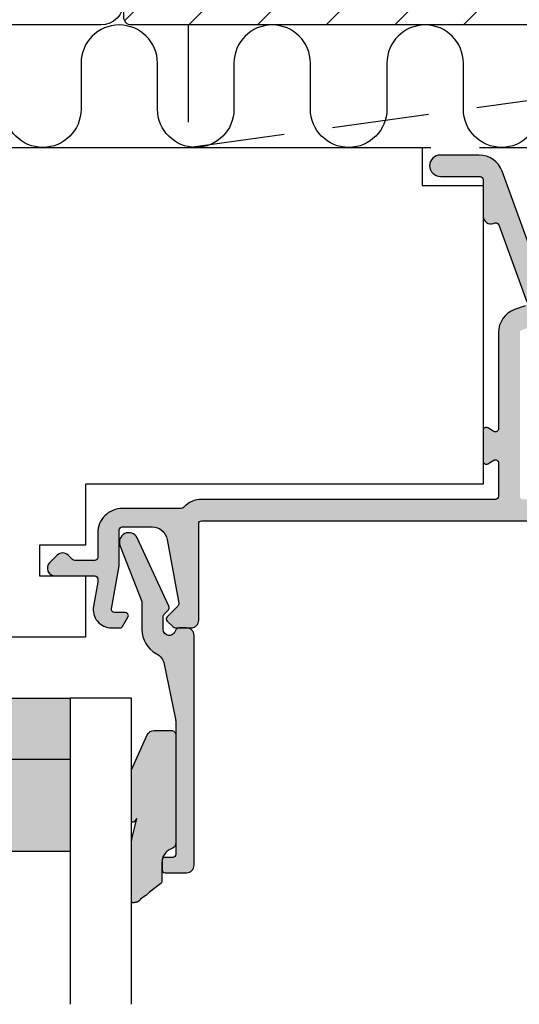
# Model space of a CAD drawing. Units: millimetres. Extents: x 456 to 636, y 131 to 262.
# Drawn here: x 539 to 571, y 131 to 195 of the extents above; entities that cross this region are included whole.
import ezdxf

# ---------------------------------------------------------------- set-up
doc = ezdxf.new("R2010")
doc.units = ezdxf.units.MM
doc.header["$LTSCALE"] = 0.5
doc.linetypes.add('DASHED2', pattern=[9.524999999999999, 6.35, -3.175])
for name, color, linetype in [('1', 7, 'Continuous'), ('2', 4, 'Continuous'), ('GLAS', 3, 'Continuous'), ('SKR', 6, 'Continuous')]:
    doc.layers.add(name, color=color, linetype=linetype)
doc.layers.add('hjælpelinie', color=5, linetype='Continuous', plot=False)

# ---------------------------------------------------------------- blocks, each defined once
blk = doc.blocks.new('205K50X63', base_point=(4238.517774212748, 401.1663805648851))
at = {"layer": '2'}
blk.add_lwpolyline([(62.5, 35.29999999999995), (58.5, 35.29999999999995), (58.5, 11.49999999999994), (62.5, 11.49999999999994, -0.414213562373095), (63.5, 10.49999999999994), (63.5, 1.5, -0.414213562373095), (62, 0), (31.99974007698165, 0), (31.99974007698165, 7), (19.99974007698165, 7), (19.99974007698165, 0, -0.3141972231947633), (19.06142619591446, 0.6542152973333941), (18.43805395804793, 2.345784702666151, 0.6972243622680492), (16.56142619591446, 2.345784702666151), (15.93805395804793, 0.6542152973333941, -0.6972243622680493), (14.06142619591446, 0.6542152973333941), (13.43805395804793, 2.345784702666151, 0.6972243622680492), (11.56142619591446, 2.345784702666151), (10.93805395804793, 0.6542152973338489, -0.3141972231947327), (9.999740076981652, 0), (3, 0, -0.414213562373095), (0, 3), (0, 47, -0.414213562373095), (3, 50), (62, 49.99999999999994, -0.4142135623730948), (63.5, 48.49999999999994), (63.5, 36.29999999999995, -0.414213562373095)], format="xyb", close=True, dxfattribs=at)
blk = doc.blocks.new('295K35x82')
at = {"layer": 'SKR'}
h = blk.add_hatch(dxfattribs=at)
h.set_pattern_fill('ANSI31', color=256, style=0)
h.set_pattern_definition([(45, (0, 0), (-2.245064030267288, 2.245064030267288), [])])
h.paths.add_polyline_path([(29.99999999999998, 19.88425677305249), (30, 23.70000000000002, 0.4142135623730956), (28.5, 25.20000000000002), (10.98699496268152, 25.20000000000005, -0.4103847753982982), (9.98708063510752, 26.18691040442871), (9.896697330485905, 33.09129188604812, 0.3751285050148268), (8.579629854232602, 34.56047672015309), (4.999999999999968, 34.99999999999994), (3, 34.99999999999994, 0.4142135623730951), (0, 31.99999999999994), (0, 12.61392280451443), (4.999999999999986, 11.99999999999989), (4.999999999999986, 0.5000000000000018, 0.4142135623730951), (5.499999999999986, 1.77635683940025e-15), (81.99999999999994, 1.598721155460225e-14), (82.49999999999994, 0.5000000000000141), (82.49999999999994, 9.000000000000004, 0.4142135623730951), (81.49999999999994, 10), (59.24999999999994, 9.99999999999999, -0.4142135623730991), (58.24999999999994, 11), (58.24999999999999, 14.20377976615553, 0.3788661086953183), (56.93280401510771, 15.69259899361754), (30.87813065659483, 18.89171062141117, -0.378866108695315)])
at = {"layer": '1'}
blk.add_lwpolyline([(30.87813065659483, 18.89171062141117), (56.93280401510771, 15.69259899361754, -0.3788661086953183), (58.24999999999999, 14.20377976615553), (58.24999999999994, 11, 0.4142135623730992), (59.24999999999994, 9.99999999999999), (81.49999999999994, 10, -0.414213562373095), (82.49999999999994, 9.000000000000004), (82.49999999999994, 0.500000000000016), (81.99999999999994, 1.598721155460225e-14), (5.499999999999986, 1.77635683940025e-15, -0.414213562373095), (4.999999999999986, 0.5000000000000018), (4.999999999999986, 11.99999999999989), (0, 12.61392280451443), (0, 31.99999999999994, -0.414213562373095), (3, 34.99999999999994), (5, 34.99999999999994), (8.579629854232602, 34.56047672015309, -0.375128505014827), (9.896697330485905, 33.09129188604812), (9.98708063510752, 26.18691040442871, 0.4103847753982982), (10.98699496268152, 25.20000000000005), (28.5, 25.20000000000002, -0.4142135623730955), (30, 23.70000000000002), (29.99999999999998, 19.88425677305249, 0.378866108695315)], format="xyb", close=True, dxfattribs=at)
blk = doc.blocks.new('A$C378E503A')
at = {"layer": '2'}
blk.add_lwpolyline([(12.99999965493771, 1.000002972061338, -0.414213562373095), (11.99999965493771, 2.972061338368803e-06), (2.999999654930434, 2.972061338368803e-06, -0.414213562373095), (-3.450695658102632e-07, 3.000002972061338), (-3.450695658102632e-07, 47.00000297206134, -0.414213562373095), (2.999999654930434, 50.00000297206134), (9.999999654930434, 50.00000297206225, -0.3141972231945661), (10.93831353599671, 49.34578767472885), (11.56168577386416, 47.65421826939564, 0.6972243622680022), (13.43831353599671, 47.65421826939564), (14.06168577386416, 49.34578767472885, -0.6972243622680022), (15.93831353599671, 49.34578767472885), (16.56168577386416, 47.65421826939564, 0.6972243622680022), (18.43831353599671, 47.65421826939564), (19.06168577386416, 49.34578767472885, -0.3141972231943327), (19.99999965493043, 50.00000297206134), (19.99999965493043, 43.00000297206134), (31.99999965493043, 43.00000297206134), (31.99999965493043, 50.00000297206134), (82.99999965493043, 50.00000297206134), (82.99999965493043, 47.50000297206134), (86.99999965493043, 47.50000297206134), (86.99999965493043, 28.00000297206134), (60.99999965493043, 28.00000297206134), (60.99999965493043, 24.00000297206134), (57.99999965493043, 24.00000297206134), (57.99999965493043, 22.0000029720477), (60.99999965493043, 22.0000029720477), (60.99999965493043, 18.00000297206134), (12.99999965493407, 18.00000297206134)], format="xyb", close=True, dxfattribs=at)
blk = doc.blocks.new('TPS_Glas_48mm_ WB')
at = {"layer": 'SKR'}
h = blk.add_hatch(color=8, dxfattribs=at)
h.paths.add_polyline_path([(22.00000000000051, 10), (4.000000000000483, 10), (4.000000000000466, 4), (22.00000000000051, 4)])
h.paths.add_polyline_path([(22.00000000000051, 4), (4.000000000000466, 4), (4.000000000000455, 0), (22.00000000000051, 0)])
h.paths.add_polyline_path([(44.0000000000005, 10), (26.00000000000045, 10), (26.00000000000046, 4), (44.0000000000005, 4)])
h.paths.add_polyline_path([(44.0000000000005, 4), (26.00000000000045, 4), (26.00000000000045, 0), (44.00000000000051, 0)])
at = {"layer": 'GLAS'}
for p, q in [((22.00000000000051, 10), (4.000000000000455, 10)), ((26.00000000000045, 10), (44.00000000000051, 10)), ((4.000000000000398, 4), (22.00000000000051, 4)), ((44.00000000000057, 4), (26.00000000000045, 4)), ((22.00000000000051, 0), (4.000000000000455, 0)), ((26.00000000000045, 0), (44.00000000000051, 0))]:
    blk.add_line(p, q, dxfattribs=at)
for points in [[(4.547473508864641e-13, 20), (0, 0), (4.000000000000455, 0), (4.000000000000512, 20)], [(26.00000000000045, 20), (26.00000000000045, 0), (22.00000000000051, 0), (22.00000000000051, 20)], [(48.00000000000051, 20), (48.00000000000097, 0), (44.00000000000051, 0), (44.00000000000045, 20)]]:
    blk.add_lwpolyline(points, dxfattribs=at)
blk = doc.blocks.new('A$C111F0F13')
at = {"layer": 'SKR'}
h = blk.add_hatch(color=9, dxfattribs=at)
h.dxf.hatch_style = 1
edge = h.paths.add_edge_path()
edge.add_arc((1.400000000008731, 1.555158962878977), 1.500000000000003, 348.1887344648531, 359.999999999531)
edge.add_line((2.900000000008731, 1.555158962866699), (2.900000000008731, 10.19999999996162))
edge.add_arc((2.700000000011642, 10.19999999996116), 0.1999999999970896, 1.302755197546414e-10, 90.00000000104221)
edge.add_line((2.700000000008004, 10.39999999996144), (2.200082930223289, 10.39999999996144))
edge.add_arc((2.200082930219651, 10.59999999996217), 0.2000000000007276, 180, 270.00000000104217, ccw=False)
edge.add_line((2.000082930222561, 10.59999999996217), (2.000082930222561, 11.19999999996162))
edge.add_arc((2.200082930219651, 11.19999999996116), 0.1999999999970896, 89.99999999895778, 179.9999999998697, ccw=False)
edge.add_line((2.200082930223289, 11.39999999996144), (3.600000000009459, 11.39999999996144))
edge.add_arc((3.600000000009459, 10.89999999996144), 0.5, 0, 90, ccw=False)
edge.add_line((4.100000000009459, 10.89999999996144), (4.100000000009459, -4.100000000038563))
edge.add_arc((3.600000000009459, -4.100000000038563), 0.5, -90, 0, ccw=False)
edge.add_line((3.600000000009459, -4.600000000038563), (3.150820393257163, -4.600000000038563))
edge.add_arc((3.150820393257163, -4.300000000037016), 0.3000000000015461, 196.6015495992237, 270, ccw=False)
edge.add_arc((2.480000000006839, -4.500000000038654), 0.3999999999976362, 16.60154959907651, 179.9999999999349)
edge.add_line((2.080000000009022, -4.500000000038199), (2.080000000009022, -5.316104432060456))
edge.add_arc((2.380000000008295, -5.316104432062275), 0.2999999999992724, 179.9999999996526, 225.0299999997044)
edge.add_line((2.16797906679858, -5.528347509406558), (2.41617532667442, -5.776283994760888))
edge.add_arc((2.274828037869156, -5.917779379658896), 0.2000000000000849, -27.509999999626586, 45.03000000031852, ccw=False)
edge.add_line((2.45221408373618, -6.010160063417061), (0.3814428131881868, -10.48638011969251))
edge.add_arc((-0.168453928999952, -10.20000000003847), 0.6200000000017671, 155.6800000000072, 332.4900000000833, ccw=False)
edge.add_line((-0.7334348658114322, -9.944663866600422), (0.680000000007567, -6.317163877235544))
edge.add_line((0.680000000007567, -6.317163877235544), (0.680000000007567, -4.500000000038199))
edge.add_arc((2.480000000006839, -4.500000000039108), 1.799999999999272, 118.10196174856591, 179.999999999971, ccw=False)
edge.add_arc((1.161082164639083, -2.030089932133251), 0.9999999999998184, 298.1019617485823, 348.188734465352)
edge.add_line((2.139909326328052, -2.234778445584197), (2.868240742540365, 1.248126192689597))
at = {"layer": '1'}
blk.add_lwpolyline([(2.868240742540365, 1.248126192689597, 0.05158204344501079), (2.900000000008731, 1.555158962866699), (2.900000000008731, 10.19999999996162, 0.4142135623731091), (2.700000000008004, 10.39999999996144), (2.200082930223289, 10.39999999996144, -0.414213562373095), (2.000082930222561, 10.59999999996217), (2.000082930222561, 11.19999999996162, -0.414213562373095), (2.200082930223289, 11.39999999996144), (3.600000000009459, 11.39999999996144, -0.414213562373095), (4.100000000009459, 10.89999999996144), (4.100000000009459, -4.100000000038563, -0.414213562373095), (3.600000000009459, -4.600000000038563), (3.150820393257163, -4.600000000038563, -0.3316792665683067), (2.863325939004426, -4.385714285753238, 0.8646890412958703), (2.080000000009022, -4.500000000038199), (2.080000000009022, -5.316104432060456, 0.1990484498120032), (2.16797906679858, -5.528347509406558), (2.41617532667442, -5.776283994760888, -0.3275266414275615), (2.45221408373618, -6.010160063417061), (0.3814428131881868, -10.48638011969251, -0.9725424074613156), (-0.7334348658114322, -9.944663866600422), (0.680000000007567, -6.317163877235544), (0.680000000007567, -4.500000000038199, -0.2768454949171956), (1.632124248699256, -2.912200670671155, 0.2220919218950381), (2.139909326328052, -2.234778445584197), (2.868240742540365, 1.248126192689597)], format="xyb", dxfattribs=at)
blk = doc.blocks.new('2503-1061')
at = {"layer": 'SKR'}
h = blk.add_hatch(color=8, dxfattribs=at)
h.dxf.hatch_style = 1
edge = h.paths.add_edge_path()
edge.add_line((1.921896253878684, 12.10936814923544), (1.179704676713188, 12.68119949598269))
edge.add_line((1.179704676713188, 12.68119949598269), (1.162850494076428, 12.69500099105698))
edge.add_line((1.162850494076428, 12.69500099105698), (1.14390687175335, 12.71092255124657))
edge.add_line((1.14390687175335, 12.71092255124657), (1.125142116517273, 12.7270596784003))
edge.add_line((1.125142116517273, 12.7270596784003), (1.08798746966839, 12.75980850937351))
edge.add_line((1.08798746966839, 12.75980850937351), (1.051063078254339, 12.79290323552333))
edge.add_line((1.051063078254339, 12.79290323552333), (1.01404546699967, 12.82599960839652))
edge.add_line((1.01404546699967, 12.82599960839652), (0.9766111606289396, 12.85875337953981))
edge.add_line((0.9766111606289396, 12.85875337953981), (0.9496577401768658, 12.88156584372594))
edge.add_line((0.9496577401768658, 12.88156584372594), (0.9384401769382418, 12.89082376944779))
edge.add_line((0.9384401769382418, 12.89082376944779), (0.764340960937437, 13.00244300308877))
edge.add_line((0.764340960937437, 13.00244300308877), (0.7460464031851703, 13.01920184603413))
edge.add_line((0.7460464031851703, 13.01920184603413), (0.7282015959879455, 13.03495952464802))
edge.add_line((0.7282015959879455, 13.03495952464802), (0.7108719367927119, 13.05262880930552))
edge.add_line((0.7108719367927119, 13.05262880930552), (0.6941228230464187, 13.06624951273106))
edge.add_line((0.6941228230464187, 13.06624951273106), (0.6859864074187936, 13.07162814245967))
edge.add_line((0.6859864074187936, 13.07162814245967), (0.5940811805402859, 13.13448502350422))
edge.add_line((0.5940811805402859, 13.13448502350422), (0.5755517236232492, 13.15187054141636))
edge.add_line((0.5755517236232492, 13.15187054141636), (0.5626181266899035, 13.16621009733734))
edge.add_line((0.5626181266899035, 13.16621009733734), (0.5557559698531431, 13.17646201303657))
edge.add_line((0.5557559698531431, 13.17646201303657), (0.5487186586510742, 13.18650538817175))
edge.add_line((0.5487186586510742, 13.18650538817175), (0.5414795439943401, 13.19631203107804))
edge.add_line((0.5414795439943401, 13.19631203107804), (0.53401197679357, 13.20585375009055))
edge.add_line((0.53401197679357, 13.20585375009055), (0.5262893079593862, 13.21510235354441))
edge.add_line((0.5262893079593862, 13.21510235354441), (0.5182848884024249, 13.22402964977474))
edge.add_line((0.5182848884024249, 13.22402964977474), (0.512568647771749, 13.23000263390952))
edge.add_line((0.512568647771749, 13.23000263390952), (0.5013379341293795, 13.24082196748796))
edge.add_line((0.5013379341293795, 13.24082196748796), (0.4923900690577536, 13.24868094931853))
edge.add_line((0.4923900690577536, 13.24868094931853), (0.4831388083469559, 13.25619501636615))
edge.add_line((0.4831388083469559, 13.25619501636615), (0.4735943069336823, 13.2633746039015))
edge.add_line((0.4735943069336823, 13.2633746039015), (0.4637667197546289, 13.27023014719529))
edge.add_line((0.4637667197546289, 13.27023014719529), (0.4536662017464952, 13.27677208151824))
edge.add_line((0.4536662017464952, 13.27677208151824), (0.4433029078459736, 13.28301084214104))
edge.add_line((0.4433029078459736, 13.28301084214104), (0.4326869929897565, 13.28895686433441))
edge.add_line((0.4326869929897565, 13.28895686433441), (0.4218286121145507, 13.29462058336906))
edge.add_line((0.4218286121145507, 13.29462058336906), (0.4107379201570449, 13.30001243451568))
edge.add_line((0.4107379201570449, 13.30001243451568), (0.3994250720539387, 13.305142853045))
edge.add_line((0.3994250720539387, 13.305142853045), (0.3879002227419246, 13.3100222742277))
edge.add_line((0.3879002227419246, 13.3100222742277), (0.376173527157702, 13.3146611333345))
edge.add_line((0.376173527157702, 13.3146611333345), (0.3642551402379706, 13.31906986563611))
edge.add_line((0.3642551402379706, 13.31906986563611), (0.3521552169194191, 13.32325890640324))
edge.add_line((0.3521552169194191, 13.32325890640324), (0.3398839121387507, 13.32723869090659))
edge.add_line((0.3398839121387507, 13.32723869090659), (0.3274513808326542, 13.33101965441686))
edge.add_line((0.3274513808326542, 13.33101965441686), (0.3148677779378328, 13.33461223220477))
edge.add_line((0.3148677779378328, 13.33461223220477), (0.289287977128792, 13.34127397169632))
edge.add_line((0.289287977128792, 13.34127397169632), (0.263225749205203, 13.3473073915469))
edge.add_line((0.263225749205203, 13.3473073915469), (0.2430843228473183, 13.35153633512686))
edge.add_line((0.2430843228473183, 13.35153633512686), (0.2100681926173085, 13.35769029745499))
edge.add_line((0.2100681926173085, 13.35769029745499), (0.1967396157458712, 13.35982208813822))
edge.add_line((0.1967396157458712, 13.35982208813822), (0.1834841776920495, 13.36168713335186))
edge.add_line((0.1834841776920495, 13.36168713335186), (0.1703473277677485, 13.36324329485225))
edge.add_line((0.1703473277677485, 13.36324329485225), (0.1573745152848769, 13.3644484343957))
edge.add_line((0.1573745152848769, 13.3644484343957), (0.1446111895553539, 13.36526041373855))
edge.add_line((0.1446111895553539, 13.36526041373855), (0.1321027998910846, 13.3656370946371))
edge.add_line((0.1321027998910846, 13.3656370946371), (0.1198947956039778, 13.3655363388477))
edge.add_line((0.1198947956039778, 13.3655363388477), (0.1080326260059419, 13.36491600812666))
edge.add_line((0.1080326260059419, 13.36491600812666), (0.09656174040889276, 13.36373396423031))
edge.add_line((0.09656174040889276, 13.36373396423031), (0.08552758812473904, 13.36194806891499))
edge.add_line((0.08552758812473904, 13.36194806891499), (0.07497561846539291, 13.359516183937))
edge.add_line((0.07497561846539291, 13.359516183937), (0.06989465502998904, 13.35804482712336))
edge.add_line((0.06989465502998904, 13.35804482712336), (0.06495128074275236, 13.35639617105267))
edge.add_line((0.06495128074275236, 13.35639617105267), (0.06015117676767368, 13.35456494844449))
edge.add_line((0.06015117676767368, 13.35456494844449), (0.05550002426874379, 13.35254589201834))
edge.add_line((0.05550002426874379, 13.35254589201834), (0.05100350440994283, 13.35033373449377))
edge.add_line((0.05100350440994283, 13.35033373449377), (0.04666729835526517, 13.34792320859033))
edge.add_line((0.04666729835526517, 13.34792320859033), (0.04249708726869805, 13.34530904702753))
edge.add_line((0.04249708726869805, 13.34530904702753), (0.03849855231423582, 13.34248598252493))
edge.add_line((0.03849855231423582, 13.34248598252493), (0.03467737465585508, 13.33944874780208))
edge.add_line((0.03467737465585508, 13.33944874780208), (0.03103923545755727, 13.33619207557852))
edge.add_line((0.03103923545755727, 13.33619207557852), (0.02758981588332254, 13.33271069857376))
edge.add_line((0.02758981588332254, 13.33271069857376), (0.02433479709714526, 13.32899934950738))
edge.add_line((0.02433479709714526, 13.32899934950738), (0.02127986026301265, 13.32505276109891))
edge.add_line((0.02127986026301265, 13.32505276109891), (0.01843068654490843, 13.32086566606787))
edge.add_line((0.01843068654490843, 13.32086566606787), (0.01579295710683049, 13.31643279713381))
edge.add_line((0.01579295710683049, 13.31643279713381), (0.01337235311275542, 13.31174888701628))
edge.add_line((0.01337235311275542, 13.31174888701628), (0.01203065894494593, 13.30882517273132))
edge.add_line((0.01203065894494593, 13.30882517273132), (0.009197784256462782, 13.30161485938844))
edge.add_line((0.009197784256462782, 13.30161485938844), (0.00743257623839888, 13.29617839849735))
edge.add_line((0.00743257623839888, 13.29617839849735), (0.005868186498060979, 13.29051159707023))
edge.add_line((0.005868186498060979, 13.29051159707023), (0.004494045652412737, 13.28462657829314))
edge.add_line((0.004494045652412737, 13.28462657829314), (0.003299584318417814, 13.27853546535224))
edge.add_line((0.003299584318417814, 13.27853546535224), (0.002274233113032764, 13.2722503814336))
edge.add_line((0.002274233113032764, 13.2722503814336), (0.001407422653221246, 13.26578344972334))
edge.add_line((0.001407422653221246, 13.26578344972334), (0.0001071464381734444, 13.25235253567239))
edge.add_line((0.0001071464381734444, 13.25235253567239), (-0.0006857993910376337, 13.23833970868825))
edge.add_line((-0.0006857993910376337, 13.23833970868825), (-0.001055969898716924, 13.2238419542598))
edge.add_line((-0.001055969898716924, 13.2238419542598), (-0.001087920149169364, 13.20895625787589))
edge.add_line((-0.001087920149169364, 13.20895625787589), (-0.0008662052066998882, 13.1937796050254))
edge.add_line((-0.0008662052066998882, 13.1937796050254), (-2.362554596402333e-13, 12.82112612264125))
edge.add_line((-2.362554596402333e-13, 12.82112612264125), (-2.362554596402333e-13, 9.439924184606179))
edge.add_arc((0.9999999999997636, 9.43992418460618), 0.9999999999999999, 180.0000000000001, 193.8408452716431)
edge.add_line((0.02903601364145736, 9.200698481147738), (0.3592801798478424, 7.860310774243024))
edge.add_line((0.3592801798478424, 7.860310774243024), (0.1751031387353859, 8.072608759645998))
edge.add_arc((0.09956689739653155, 8.007078032163403), 0.09999999999999941, 40.94295326648818, 180)
edge.add_line((-0.0004331026034680718, 8.007078032163403), (-0.0004331026034680718, 4.682707018779135))
edge.add_line((-0.0004331026034680718, 4.682707018779135), (1.038855803880276, 2.393319683887139))
edge.add_arc((1.494139503271603, 2.600000000000044), 0.4999999999999827, 204.4161200358628, 270.0000000000024)
edge.add_line((1.494139503271624, 2.100000000000062), (2.599917069783714, 2.100000000000042))
edge.add_arc((2.599917069783679, 2.400000000000032), 0.2999999999999901, 270.0000000000068, 360.0000000000095)
edge.add_line((2.899917069783669, 2.400000000000082), (2.899917069783669, 9.500000000000085))
edge.add_arc((2.530248416592435, 9.471142298975968), 0.3707933117797809, 4.463667840333678, 79.16133399449525)
edge.add_arc((2.988536859222677, 10.7567430619597), 0.9999999999999998, 180.0000000000001, 247.1348902143709, ccw=False)
edge.add_line((1.988536859222677, 10.7567430619597), (1.988536859222675, 11.98466365323556))
edge.add_arc((1.838536859222665, 11.98466365323556), 0.1500000000000101, 1.357036664091009e-12, 56.23903830311319)
at = {"layer": '1'}
blk.add_lwpolyline([(1.921896253878684, 12.10936814923544), (1.179704676713188, 12.68119949598269), (1.162850494076428, 12.69500099105698), (1.14390687175335, 12.71092255124657), (1.125142116517273, 12.7270596784003), (1.08798746966839, 12.75980850937351), (1.051063078254339, 12.79290323552333), (1.01404546699967, 12.82599960839652), (0.9766111606289396, 12.85875337953981), (0.9496577401768658, 12.88156584372594), (0.9384401769382418, 12.89082376944779), (0.9384401769382418, 12.89082376944779), (0.9384401769382418, 12.89082376944779), (0.9384401769382418, 12.89082376944779), (0.9384401769382418, 12.89082376944779), (0.9384401769382418, 12.89082376944779), (0.764340960937437, 13.00244300308877), (0.7460464031851703, 13.01920184603413), (0.7282015959879455, 13.03495952464802), (0.7108719367927119, 13.05262880930552), (0.6941228230464187, 13.06624951273106), (0.6859864074187936, 13.07162814245967), (0.5940811805402859, 13.13448502350422), (0.5755517236232492, 13.15187054141636), (0.5626181266899035, 13.16621009733734), (0.5557559698531431, 13.17646201303657), (0.5487186586510742, 13.18650538817175), (0.5414795439943401, 13.19631203107804), (0.53401197679357, 13.20585375009055), (0.5262893079593862, 13.21510235354441), (0.5182848884024249, 13.22402964977474), (0.512568647771749, 13.23000263390952), (0.5013379341293795, 13.24082196748796), (0.4923900690577536, 13.24868094931853), (0.4831388083469559, 13.25619501636615), (0.4735943069336823, 13.2633746039015), (0.4637667197546289, 13.27023014719529), (0.4536662017464952, 13.27677208151824), (0.4433029078459736, 13.28301084214104), (0.4326869929897565, 13.28895686433441), (0.4218286121145507, 13.29462058336906), (0.4107379201570449, 13.30001243451568), (0.3994250720539387, 13.305142853045), (0.3879002227419246, 13.3100222742277), (0.376173527157702, 13.3146611333345), (0.3642551402379706, 13.31906986563611), (0.3521552169194191, 13.32325890640324), (0.3398839121387507, 13.32723869090659), (0.3274513808326542, 13.33101965441686), (0.3148677779378328, 13.33461223220477), (0.289287977128792, 13.34127397169632), (0.263225749205203, 13.3473073915469), (0.2430843228473183, 13.35153633512686), (0.2100681926173085, 13.35769029745499), (0.1967396157458712, 13.35982208813822), (0.1834841776920495, 13.36168713335186), (0.1703473277677485, 13.36324329485225), (0.1573745152848769, 13.3644484343957), (0.1446111895553539, 13.36526041373855), (0.1321027998910846, 13.3656370946371), (0.1198947956039778, 13.3655363388477), (0.1080326260059419, 13.36491600812666), (0.09656174040889276, 13.36373396423031), (0.08552758812473904, 13.36194806891499), (0.07497561846539291, 13.359516183937), (0.06989465502998904, 13.35804482712336), (0.06495128074275236, 13.35639617105267), (0.06015117676767368, 13.35456494844449), (0.05550002426874379, 13.35254589201834), (0.05100350440994283, 13.35033373449377), (0.04666729835526517, 13.34792320859033), (0.04249708726869805, 13.34530904702753), (0.03849855231423582, 13.34248598252493), (0.03467737465585508, 13.33944874780208), (0.03103923545755727, 13.33619207557852), (0.02758981588332254, 13.33271069857376), (0.02433479709714526, 13.32899934950738), (0.02127986026301265, 13.32505276109891), (0.01843068654490843, 13.32086566606787), (0.01579295710683049, 13.31643279713381), (0.01337235311275542, 13.31174888701628), (0.01203065894494593, 13.30882517273132), (0.009197784256462782, 13.30161485938844), (0.00743257623839888, 13.29617839849735), (0.005868186498060979, 13.29051159707023), (0.004494045652412737, 13.28462657829314), (0.003299584318417814, 13.27853546535224), (0.002274233113032764, 13.2722503814336), (0.001407422653221246, 13.26578344972334), (0.0001071464381734444, 13.25235253567239), (-0.0006857993910376337, 13.23833970868825), (-0.001055969898716924, 13.2238419542598), (-0.001087920149169364, 13.20895625787589), (-0.0008662052066998882, 13.1937796050254), (-2.362554596402333e-13, 12.82112612264125), (-2.362554596402333e-13, 9.439924184606179, 0.0604656083156444), (0.02903601364145736, 9.200698481147738), (0.3592801798478424, 7.860310774243024), (0.1751031387353859, 8.072608759645998, 0.6940934517972772), (-0.0004331026034680718, 8.007078032163403), (-0.0004331026034680718, 4.682707018779135), (1.038855803880276, 2.393319683887139, 0.2942395772667811), (1.494139503271624, 2.100000000000062), (2.599917069783714, 2.100000000000042, 0.4142135623731091), (2.899917069783669, 2.400000000000082), (2.899917069783669, 9.500000000000085, 0.3379837281752601), (2.599973936234854, 9.835320870519123, -0.3016078354125156), (1.988536859222677, 10.7567430619597), (1.988536859222675, 11.98466365323556, 0.250436130378711)], format="xyb", close=True, dxfattribs=at)
blk.add_lwpolyline([(2.604453464059409, 9.833444656480813), (2.604453464059409, 9.833444656480813)], close=True, dxfattribs=at)
at = {"layer": 'hjælpelinie'}
blk.add_lwpolyline([(-5.453415496958769e-13, 0.8217320812600839), (0, 0), (-0.8324342993009566, 0)], dxfattribs=at)

msp = doc.modelspace()

# ---------------------------------------------------------------- hatches: boundary and pattern name
at = {"layer": 'SKR'}
h = msp.add_hatch(color=9, dxfattribs=at)
h.dxf.hatch_style = 1
edge = h.paths.add_edge_path()
edge.add_arc((548.3512189996501, 156.1046834968384), 0.2000000000020596, 135.0000000005066, 224.9999999994933)
edge.add_line((548.2097976434101, 155.9632621406009), (548.5997976447592, 155.5732621403941))
edge.add_arc((548.7412190007875, 155.7146834968393), 0.1999999999992661, 225.0000000844556, 270.0000000007817)
edge.add_line((548.7412190007902, 155.5146834968401), (549.7712189996395, 155.5146834968392))
edge.add_arc((549.7712189996395, 156.0146834968392), 0.5, 270, 360)
edge.add_line((550.2712189996395, 156.0146834968392), (550.2712189996504, 162.3146834967911))
edge.add_arc((550.4712189996511, 162.3146834967902), 0.2000000000007276, 90, 179.9999999997232, ccw=False)
edge.add_line((550.4712189996511, 162.514683496791), (574.8712190001401, 162.5146834968019))
edge.add_arc((574.8712190001365, 164.1146834968075), 1.600000000005679, 270.0000000001262, 359.9999999998097)
edge.add_line((576.4712190001422, 164.1146834968022), (576.4712190001313, 165.914683496801))
edge.add_arc((576.6712190001299, 165.9146834968023), 0.1999999999985675, 89.99999999729681, 180.0000000003664, ccw=False)
edge.add_line((576.6712190001393, 166.1146834968009), (578.3712190001291, 166.11468349681))
edge.add_arc((578.37121900013, 165.9146834967992), 0.2000000000107889, 5.37397681910079e-10, 90.00000000026063, ccw=False)
edge.add_line((578.5712190001408, 165.914683496801), (578.5712190001408, 163.214683496799))
edge.add_arc((579.2712190001397, 163.214683496799), 0.6999999999989086, 180, 360)
edge.add_line((579.9712190001386, 163.214683496799), (579.9712190001313, 170.714683496803))
edge.add_arc((580.1712190001292, 170.714683496805), 0.1999999999978854, 89.99999999710138, 180.0000000005455, ccw=False)
edge.add_line((580.1712190001393, 170.9146834968029), (597.3712189996489, 170.9146834968042))
edge.add_arc((597.3712189996523, 171.1146834968095), 0.2000000000052751, 269.9999999990229, 314.9999999990328)
edge.add_line((597.512640355891, 170.9732621405661), (598.2297976434105, 171.690419428091))
edge.add_arc((598.3712189996508, 171.5489980718538), 0.2000000000019993, 44.999999999383874, 135.0000000006161, ccw=False)
edge.add_line((598.512640355891, 171.690419428091), (599.2297976434105, 170.9732621405661))
edge.add_arc((599.3712189996486, 171.1146834968036), 0.200000000000693, 224.9999999998848, 270.0000000000977)
edge.add_line((599.3712189996489, 170.9146834968029), (611.3712189996489, 170.9146834968029))
edge.add_arc((611.3712189996489, 171.6146834968009), 0.6999999999979991, 270, 450)
edge.add_line((611.3712189996489, 172.3146834967989), (608.8712189996417, 172.3146834967989))
edge.add_arc((608.8712189996417, 172.8146834967989), 0.5000000000000568, 180.0000000001107, 270, ccw=False)
edge.add_line((608.3712189996417, 172.814683496798), (608.3712189996344, 177.914683496801))
edge.add_arc((608.5712189996314, 177.9146834968039), 0.1999999999969759, 89.99999999996737, 180.0000000008142, ccw=False)
edge.add_line((608.5712189996315, 178.1146834968009), (610.1712189996409, 178.1146834968022))
edge.add_arc((610.1712189996409, 178.6146834968015), 0.4999999999993179, 270, 450)
edge.add_line((610.1712189996409, 179.1146834968009), (608.5712189996315, 179.1146834967981))
edge.add_arc((608.5712189996311, 179.3146834967985), 0.2000000000003581, 179.9999999992428, 270.0000000000977, ccw=False)
edge.add_line((608.3712189996307, 179.3146834968011), (608.3712189996307, 180.9564259273039))
edge.add_arc((608.5712189996293, 180.956425927306), 0.1999999999985675, 113.57817847825461, 180.0000000006107, ccw=False)
edge.add_arc((608.3712189996294, 181.4146834968017), 0.3000000000015488, 293.5781784781448, 426.4218215218552)
edge.add_arc((608.5712189996298, 181.8729410662978), 0.1999999999990378, 180.0000000002687, 246.4218215216651, ccw=False)
edge.add_line((608.3712189996307, 181.8729410662968), (608.3712189996307, 184.614683496799))
edge.add_arc((608.8712189996307, 184.614683496799), 0.5, 90, 180, ccw=False)
edge.add_line((608.8712189996307, 185.114683496799), (629.0712189996387, 185.1146834968009))
edge.add_arc((629.071218999639, 184.614683496801), 0.4999999999998295, 1.368221091979649e-10, 90.00000000002609, ccw=False)
edge.add_line((629.5712189996387, 184.6146834968022), (629.5712189996424, 181.8729410662968))
edge.add_arc((629.3712189996411, 181.8729410662995), 0.200000000001296, 293.578178477625, 359.9999999992428, ccw=False)
edge.add_arc((629.5712189996403, 181.4146834968004), 0.3000000000016397, 113.5781784781846, 246.4218215218154)
edge.add_arc((629.3712189996395, 180.9564259273042), 0.1999999999992069, -9.771383702172898e-11, 66.42182152161507, ccw=False)
edge.add_line((629.5712189996387, 180.9564259273039), (629.5712189996424, 179.3146834968011))
edge.add_arc((629.3712189996414, 179.3146834968019), 0.200000000000955, 270.00000000006514, 359.9999999997883, ccw=False)
edge.add_line((629.3712189996417, 179.1146834968009), (627.7712189996395, 179.1146834968009))
edge.add_arc((627.7712189996395, 178.6146834968015), 0.4999999999993179, 90, 270)
edge.add_line((627.7712189996395, 178.1146834968022), (629.3712189996417, 178.1146834968))
edge.add_arc((629.3712189996403, 177.9146834968014), 0.1999999999985107, -1.1402789823478088e-10, 89.9999999996092, ccw=False)
edge.add_line((629.5712189996387, 177.914683496801), (629.5712189996387, 172.814683496802))
edge.add_arc((629.0712189996387, 172.814683496802), 0.5, -90, 0, ccw=False)
edge.add_line((629.0712189996387, 172.314683496802), (626.5712189996387, 172.3146834967989))
edge.add_arc((626.5712189996387, 171.6146834967988), 0.7000000000000455, 90, 270)
edge.add_line((626.5712189996387, 170.9146834967988), (630.8712189996417, 170.9146834968001))
edge.add_arc((630.8712189996417, 171.4146834968001), 0.5, 270, 360)
edge.add_line((631.3712189996417, 171.4146834968001), (631.3712189996417, 185.414683496801))
edge.add_arc((629.8712189996417, 185.414683496801), 1.5, 0, 90)
edge.add_line((629.8712189996417, 186.914683496801), (600.3712189996417, 186.914683496797))
edge.add_arc((600.3712189996426, 185.3146834968), 1.599999999996925, 90.00000000003257, 110.0000000000642)
edge.add_line((599.8239867703209, 186.818191690054), (596.9239867703303, 185.7626780106849))
edge.add_arc((597.4712189996472, 184.2591698174276), 1.599999999998351, 109.9999999998638, 179.9999999999908)
edge.add_line((595.8712189996489, 184.2591698174279), (595.8712189996489, 181.5146834967969))
edge.add_arc((595.6712189996505, 181.5146834967955), 0.1999999999984539, -89.99999999960909, 3.907985046680551e-10, ccw=False)
edge.add_line((595.6712189996518, 181.314683496797), (585.0558762429695, 181.314683496798))
edge.add_arc((585.0558762429688, 179.3146834967941), 2.000000000003865, 89.99999999998046, 109.9999999999285)
edge.add_line((584.3718359563185, 181.1940687383704), (573.3047948748512, 177.1659952033152))
edge.add_arc((573.236390846186, 177.3539337274699), 0.1999999999977123, 199.9999999996, 290.00000000022817, ccw=False)
edge.add_line((573.0484523220306, 177.2855296988069), (570.1088882076414, 185.3619157261228))
edge.add_arc((568.6053800143804, 184.8146834967984), 1.600000000004406, 20.00000000006976, 90.00000000003662)
edge.add_line((568.6053800143794, 186.4146834968029), (566.0712189996387, 186.414683496801))
edge.add_arc((566.0712189996387, 185.714683496801), 0.7000000000000455, 90, 270)
edge.add_line((566.0712189996387, 185.014683496801), (568.6712189996409, 185.014683496801))
edge.add_arc((568.6712189996429, 184.8146834968022), 0.1999999999987665, -3.0121327654342167e-10, 90.00000000055371, ccw=False)
edge.add_line((568.8712189996417, 184.8146834968011), (568.8712189996417, 182.4146834968001))
edge.add_arc((569.3712189996403, 182.4146834968002), 0.4999999999986358, 180.0000000000098, 290.0000000006582)
edge.add_line((569.542229071308, 181.9448371864106), (569.6373213607998, 181.979447949293))
edge.add_arc((569.7057253894711, 181.7915094251349), 0.2000000000030024, 19.999999999923716, 110.0000000015828, ccw=False)
edge.add_line((569.8936639136313, 181.8599134538009), (571.7279736004615, 176.8201890089491))
edge.add_arc((571.5400350763022, 176.7517849802848), 0.2000000000017303, -69.9999999990153, 19.999999999557872, ccw=False)
edge.add_line((571.6084391049711, 176.5638464561271), (570.9239867703194, 176.3147261795412))
edge.add_arc((571.4712189996404, 174.811217986285), 1.599999999998762, 110.0000000000145, 180.0000000000285)
edge.add_line((569.8712189996417, 174.8112179862842), (569.8712189996417, 168.530153550637))
edge.add_arc((569.6712189996398, 168.5301535506386), 0.2000000000018645, 239.99999999997038, 359.9999999995196, ccw=False)
edge.add_line((569.5712189996387, 168.3569484698801), (569.1712189996409, 168.5878885775542))
edge.add_arc((569.0712189996415, 168.4146834968014), 0.1999999999962435, 59.99999999955919, 180.0000000015226)
edge.add_line((568.8712189996453, 168.414683496796), (568.8712189996417, 166.414683496802))
edge.add_arc((569.0712189996407, 166.4146834967994), 0.1999999999990223, 179.9999999992754, 300.0000000002393)
edge.add_line((569.1712189996409, 166.2414784160438), (569.5712189996387, 166.472418523717))
edge.add_arc((569.6712189996418, 166.299213442962), 0.1999999999998593, -9.281961865781341e-10, 120.0000000010462, ccw=False)
edge.add_line((569.8712189996417, 166.2992134429588), (569.8712189996417, 164.1146834967981))
edge.add_arc((569.6712189996414, 164.1146834967996), 0.2000000000002728, 269.9999999998697, 359.9999999995929, ccw=False)
edge.add_line((569.6712189996409, 163.9146834967992), (550.4712189996511, 163.9146834967901))
edge.add_arc((550.4712189966917, 162.3146834954594), 1.600000001330699, 89.99999989402494, 138.1896850732314)
edge.add_arc((549.1295782096041, 163.5146834968065), 0.2000000000054149, 269.9999999987624, 318.18968517674847, ccw=False)
edge.add_line((549.1295782095998, 163.3146834968011), (545.2712189996395, 163.314683496802))
edge.add_arc((545.2712189996446, 161.7146834968093), 1.599999999992747, 90.00000000018318, 180.0000000002565)
edge.add_line((543.6712189996518, 161.7146834968021), (543.6712189996518, 160.1146834967872))
edge.add_arc((543.4712189996509, 160.114683496788), 0.200000000000955, 270.00000000006514, 359.9999999997883, ccw=False)
edge.add_line((543.4712189996511, 159.9146834967869), (542.1611684933099, 159.9146834967892))
edge.add_arc((542.1611684933094, 160.1146834967906), 0.2000000000013529, 225.0000000001267, 270.0000000001303, ccw=False)
edge.add_line((542.0197471370715, 159.973262140552), (541.7247723902414, 160.268236887383))
edge.add_arc((541.3712189996457, 159.914683496789), 0.5000000000021946, 44.99999999987334, 135.0000000002741)
edge.add_line((541.0176656090492, 160.2682368873821), (540.5176656090492, 159.7682368873821))
edge.add_arc((540.8712189996404, 159.4146834967885), 0.4999999999987781, 134.9999999997997, 270.0000000001433)
edge.add_line((540.8712189996417, 158.9146834967897), (543.4712189996511, 158.9146834967879))
edge.add_arc((543.4712189996511, 158.7146834967871), 0.2000000000007844, 2.7682744985213503e-10, 90, ccw=False)
edge.add_line((543.6712189996518, 158.714683496788), (543.6712189996518, 158.5385521716681))
edge.add_arc((543.4712189996519, 158.5385521716932), 0.1999999999999318, 349.9999999925322, 359.99999999281044, ccw=False)
edge.add_line((543.6681805502498, 158.5038225361341), (543.3894496960214, 156.9230613100049))
edge.add_arc((544.5712189996374, 156.7146834968061), 1.200000000001044, 170.0000000000792, 270.0000000000651)
edge.add_line((544.5712189996387, 155.514683496805), (545.1248088381411, 155.514683496806))
edge.add_arc((545.12480883814, 155.7146834968013), 0.199999999995299, 270.0000000003257, 329.9999999998377)
edge.add_line((545.2980139188925, 155.6146834968031), (545.6444240803988, 156.2146834968062))
edge.add_arc((545.4712189996479, 156.3146834968095), 0.1999999999964494, 329.9999999983335, 449.9999999990881)
edge.add_line((545.4712189996511, 156.514683496806), (544.7712189996395, 156.514683496805))
edge.add_arc((544.7712189996411, 156.7146834968032), 0.1999999999981128, 169.9999999995068, 269.999999999544, ccw=False)
edge.add_line((544.5742574490408, 156.7494131323379), (545.0469114044694, 159.4299669167331))
edge.add_arc((543.4712189996491, 159.7078040009993), 1.600000000000592, 350.0000000000383, 360.0000000000326)
edge.add_line((545.0712189996497, 159.7078040010002), (545.0712189996497, 161.9146834968388))
edge.add_arc((545.2712189996432, 161.9146834968446), 0.1999999999935653, 90.0000000010748, 180.0000000016529, ccw=False)
edge.add_line((545.2712189996395, 162.1146834968382), (547.2225728903408, 162.11468349684))
edge.add_arc((547.2225728903408, 161.1146834968418), 0.9999999999981242, 10.269999999852018, 90, ccw=False)
edge.add_line((548.2065514140207, 161.2929705264679), (548.9625500144915, 157.1205616398611))
edge.add_arc((548.7657543097433, 157.0849042339452), 0.2000000000099758, -44.9999999172889, 10.269999996627405, ccw=False)
edge.add_line((548.9071756661918, 156.943482877905), (548.2097976434101, 156.2461048530759))
edge = h.paths.add_edge_path(flags=16)
edge.add_line((606.7712189996286, 172.314683496803), (601.0712189996497, 172.3146834968002))
edge.add_arc((601.0712189996491, 172.5146834968004), 0.2000000000001592, 179.9999999993161, 270.00000000016286, ccw=False)
edge.add_line((600.8712189996489, 172.5146834968028), (600.8712189996489, 173.214683496803))
edge.add_arc((600.1712189996499, 173.2146834968029), 0.6999999999990223, 9.305394268066258e-12, 89.9999999998418)
edge.add_line((600.1712189996518, 173.914683496802), (600.0712189996497, 173.9146834968029))
edge.add_arc((600.0712189996478, 173.714683496804), 0.1999999999988802, 89.9999999994789, 179.9999999997476)
edge.add_line((599.8712189996489, 173.7146834968049), (599.8712189996526, 172.1146834968031))
edge.add_arc((599.6712189996516, 172.1146834968038), 0.200000000000955, 270.00000000006514, 359.99999999979644, ccw=False)
edge.add_line((599.6712189996518, 171.9146834968029), (599.502589849549, 171.914683496801))
edge.add_arc((599.5025898495498, 172.1146834968022), 0.2000000000011823, 224.9999999995624, 269.999999999772, ccw=False)
edge.add_line((599.3611684933106, 171.9732621405652), (599.078325780841, 172.2561048530411))
edge.add_arc((598.3712189996512, 171.5489980718538), 1.000000000002842, 44.99999999989522, 135.0000000001785)
edge.add_line((597.6641122184604, 172.2561048530402), (597.3812695059872, 171.9732621405665))
edge.add_arc((597.2398481497482, 172.1146834968047), 0.2000000000017782, 270.00000000016286, 315.0000000001727, ccw=False)
edge.add_line((597.2398481497488, 171.9146834968029), (597.0712189996497, 171.9146834968001))
edge.add_arc((597.0712189996493, 172.1146834968005), 0.2000000000003581, 179.9999999992428, 270.0000000000977, ccw=False)
edge.add_line((596.8712189996489, 172.1146834968031), (596.8712189996489, 173.714683496803))
edge.add_arc((596.671218999652, 173.7146834968059), 0.1999999999969759, 359.9999999991858, 450.0000000000326)
edge.add_line((596.6712189996518, 173.9146834968029), (596.5712189996497, 173.914683496802))
edge.add_arc((596.5712189996509, 173.2146834968), 0.7000000000019497, 90.00000000010236, 179.9999999999372)
edge.add_line((595.8712189996489, 173.2146834968008), (595.8712189996526, 172.5146834968028))
edge.add_arc((595.6712189996518, 172.5146834968028), 0.2000000000007276, -90, 0, ccw=False)
edge.add_line((595.6712189996518, 172.314683496802), (580.171219000132, 172.314683496803))
edge.add_arc((580.1712190001317, 170.7146834968047), 1.599999999998232, 89.99999999998779, 180.00000000006)
edge.add_line((578.5712190001335, 170.714683496803), (578.5712190001408, 167.7146834968008))
edge.add_arc((578.371219000135, 167.7146834968067), 0.2000000000057298, 269.9999999983064, 359.9999999983064, ccw=False)
edge.add_line((578.3712190001291, 167.514683496801), (576.671219000132, 167.514683496801))
edge.add_arc((576.6712190001305, 165.9146834968004), 1.600000000000563, 89.999999999943, 179.9999999999766)
edge.add_line((575.0712190001299, 165.914683496801), (575.0712190001299, 164.1146834968009))
edge.add_arc((574.8712190001296, 164.1146834968013), 0.2000000000002728, 269.9999999998697, 359.9999999998697, ccw=False)
edge.add_line((574.8712190001291, 163.914683496801), (571.471218999662, 163.9146834967988))
edge.add_arc((571.4712189996613, 164.1146834967988), 0.2000000000000455, 180.0000000001954, 270.0000000001954, ccw=False)
edge.add_line((571.2712189996613, 164.1146834967981), (571.2712189996395, 174.7959437265091))
edge.add_arc((571.4712189996382, 174.7959437265094), 0.1999999999986812, 109.99999999839159, 180.0000000000896, ccw=False)
edge.add_line((571.4028149709787, 174.9838822506672), (583.8179504542398, 179.5026220209548))
edge.add_arc((583.8863544829073, 179.3146834967945), 0.2000000000037368, 90.00000000172622, 110.00000000032779, ccw=False)
edge.add_line((583.8863544829013, 179.5146834967982), (595.2712189996504, 179.5146834967982))
edge.add_arc((595.2712189996504, 181.5146834967982), 2, 270, 360)
edge.add_line((597.2712189996504, 181.5146834967982), (597.2712189996504, 184.2591698174329))
edge.add_arc((597.4712189996496, 184.2591698174319), 0.1999999999992497, 109.9999999985084, 179.9999999997232, ccw=False)
edge.add_line((597.4028149709897, 184.4471083415902), (600.3028149709802, 185.5026220209589))
edge.add_arc((600.3712189996463, 185.3146834967989), 0.2000000000029498, 90.00000000133531, 109.999999999994, ccw=False)
edge.add_line((600.3712189996417, 185.5146834968019), (606.7712189996286, 185.5146834968019))
edge.add_arc((606.771218999634, 185.3146834968066), 0.1999999999952706, -1.3026806300331373e-09, 90.00000000156331, ccw=False)
edge.add_line((606.9712189996293, 185.314683496802), (606.9712189996293, 172.5146834968028))
edge.add_arc((606.7712189996295, 172.5146834968027), 0.1999999999998181, -90.00000000026063, 8.185452315956354e-12, ccw=False)

# ---------------------------------------------------------------- linework, layer by layer
at = {"layer": '1', "linetype": 'Continuous'}
for points in [[(573.0484523220306, 177.2855296988069), (570.1088882076414, 185.3619157261228, 0.3152987888788192), (568.6053800143794, 186.4146834968029), (566.0712189996387, 186.414683496801, 0.9999999999999999), (566.0712189996387, 185.014683496801), (568.6712189996409, 185.014683496801, -0.4142135623774779), (568.8712189996417, 184.8146834968011), (568.8712189996417, 182.4146834968001, 0.5205670505553621), (569.542229071308, 181.9448371864106), (569.6373213607998, 181.979447949293, -0.4142135623815734), (569.8936639136313, 181.8599134538009), (571.7279736004615, 176.8201890089491, -0.4142135623657312)], [(571.6084391049711, 176.5638464561271), (570.9239867703194, 176.3147261795412, 0.3152987888790582), (569.8712189996417, 174.8112179862842), (569.8712189996417, 168.530153550637, -0.5773502691869098), (569.5712189996387, 168.3569484698801), (569.1712189996409, 168.5878885775542, 0.5773502692010318), (568.8712189996453, 168.414683496796), (568.8712189996417, 166.414683496802, 0.5773502691952187), (569.1712189996409, 166.2414784160438), (569.5712189996387, 166.472418523717, -0.5773502692010318), (569.8712189996417, 166.2992134429588), (569.8712189996417, 164.1146834967981, -0.4142135623716383), (569.6712189996409, 163.9146834967992), (550.4712189996511, 163.9146834967901, 0.2134217656254775), (549.2786494082769, 163.3813501636583, -0.2134217656199271), (549.1295782095998, 163.3146834968011), (545.2712189996395, 163.314683496802, 0.4142135623734696), (543.6712189996518, 161.7146834968021), (543.6712189996518, 160.1146834967872, -0.4142135623716383), (543.4712189996511, 159.9146834967869), (542.1611684933099, 159.9146834967892, -0.1989123673796815), (542.0197471370715, 159.973262140552), (541.7247723902414, 160.268236887383, 0.4142135623751405), (541.0176656090492, 160.2682368873821), (540.5176656090492, 159.7682368873821, 0.6681786379214192), (540.8712189996417, 158.9146834967897), (543.4712189996511, 158.9146834967879, -0.4142135623716383), (543.6712189996518, 158.714683496788), (543.6712189996518, 158.5385521716681, -0.0436609429097338), (543.6681805502498, 158.5038225361341), (543.3894496960214, 156.9230613100049, 0.4663076581549411), (544.5712189996387, 155.514683496805), (545.1248088381411, 155.514683496806, 0.2679491924288286), (545.2980139188925, 155.6146834968031), (545.6444240803988, 156.2146834968062, 0.5773502691939083), (545.4712189996511, 156.514683496806), (544.7712189996395, 156.514683496805, -0.4663076581551419), (544.5742574490408, 156.7494131323379), (545.0469114044694, 159.4299669167331, 0.04366094290848598), (545.0712189996497, 159.7078040010002), (545.0712189996497, 161.9146834968388, -0.4142135623760128), (545.2712189996395, 162.1146834968382), (547.2225728903408, 162.11468349684, -0.3626366405946991), (548.2065514140207, 161.2929705264679), (548.9625500144915, 157.1205616398611, -0.2459474420286593), (548.9071756661918, 156.943482877905), (548.2097976434101, 156.2461048530759, 0.4142135623678503), (548.2097976434101, 155.9632621406009), (548.5997976447592, 155.5732621403941, 0.1989123670001131), (548.7412190007902, 155.5146834968401), (549.7712189996395, 155.5146834968392, 0.414213562373095), (550.2712189996395, 156.0146834968392), (550.2712189996504, 162.3146834967911, -0.4142135623716383), (550.4712189996511, 162.514683496791), (574.8712190001401, 162.5146834968019, 0.41421356237148)]]:
    msp.add_lwpolyline(points, format="xyb", dxfattribs=at)
at = {"layer": '2', "linetype": 'DASHED2', "ltscale": 2}
msp.add_line((549.5759167517944, 186.9146834967979), (607.5759167517944, 194.9146834967979), dxfattribs=at)
msp.add_lwpolyline([(607.5759167517944, 186.9146834967979), (607.5759167517944, 194.9146834967979), (549.5759167517944, 194.9146834967979), (549.5759167517944, 186.9146834967979)], close=True, dxfattribs=at)
at = {"layer": 'SKR'}
for points in [[(547.5759167517944, 190.3338632949531), (547.5759167517944, 192.4146834968015, 0.4142135623730951), (545.0759167517944, 194.9146834968015), (545.0759167517944, 194.9146834968015, 0.4142135623730951), (542.5759167517944, 192.4146834968015), (542.5759167517944, 189.4146834968015, -0.4142135623730951), (540.0759167517944, 186.9146834968015), (540.0759167517944, 186.9146834968015, -0.4142135623730951), (537.5759167517944, 189.4146834968015), (537.5759167517944, 190.3338632949531), (537.5759167517944, 192.4146834968015, 0.4142135623730951), (535.0759167517944, 194.9146834968015), (535.0759167517944, 194.9146834968015, 0.4142135623730951), (532.5759167517944, 192.4146834968015), (532.5759167517944, 189.4146834968015, -0.4142135623730951), (530.0759167517944, 186.9146834968015), (530.0759167517944, 186.9146834968015, -0.04067104616838732), (529.6712189996496, 186.9476570013197, -0.04067104616838732)], [(572.5759167517944, 189.4146834968016, -0.4142135623730951), (570.0759167517944, 186.9146834968016), (570.0759167517944, 186.9146834968016, -0.4142135623730951), (567.5759167517944, 189.4146834968016), (567.5759167517944, 190.3338632949532), (567.5759167517944, 192.4146834968015, 0.4142135623730951), (565.0759167517944, 194.9146834968015), (565.0759167517944, 194.9146834968015, 0.4142135623730951), (562.5759167517944, 192.4146834968015), (562.5759167517944, 189.4146834968015, -0.4142135623730951), (560.0759167517944, 186.9146834968015), (560.0759167517944, 186.9146834968015, -0.4142135623730951), (557.5759167517944, 189.4146834968015), (557.5759167517944, 190.3338632949531), (557.5759167517944, 192.4146834968015, 0.4142135623730951), (555.0759167517944, 194.9146834968015), (555.0759167517944, 194.9146834968015, 0.4142135623730951), (552.5759167517944, 192.4146834968015), (552.5759167517944, 189.4146834968015, -0.4142135623730951), (550.0759167517944, 186.9146834968015), (550.0759167517944, 186.9146834968015, -0.4142135623730951), (547.5759167517944, 189.4146834968015), (547.5759167517944, 190.3338632949531)]]:
    msp.add_lwpolyline(points, format="xyb", dxfattribs=at)

# ---------------------------------------------------------------- block references
at = {"layer": '1'}
msp.add_blockref('295K35x82', (540.3712189996479, 194.9146834968015), dxfattribs=at)
at = {"layer": '1', "xscale": -1, "rotation": 180}
for name, p in [('A$C111F0F13', (545.8712189996525, 150.9146834968015)), ('2503-1061', (545.8712189996534, 150.9146834968015))]:
    msp.add_blockref(name, p, dxfattribs=at)
at = {"layer": '2'}
for name, p in [('205K50X63', (4720.388993212397, 596.0810640616867)), ('A$C378E503A', (481.8712193447183, 136.9146805247401))]:
    msp.add_blockref(name, p, dxfattribs=at)
at = {"layer": 'GLAS', "xscale": -1, "rotation": 180}
msp.add_blockref('TPS_Glas_48mm_ WB', (497.8712189996524, 150.9146834968015), dxfattribs=at)

doc.saveas('drawing.dxf')
